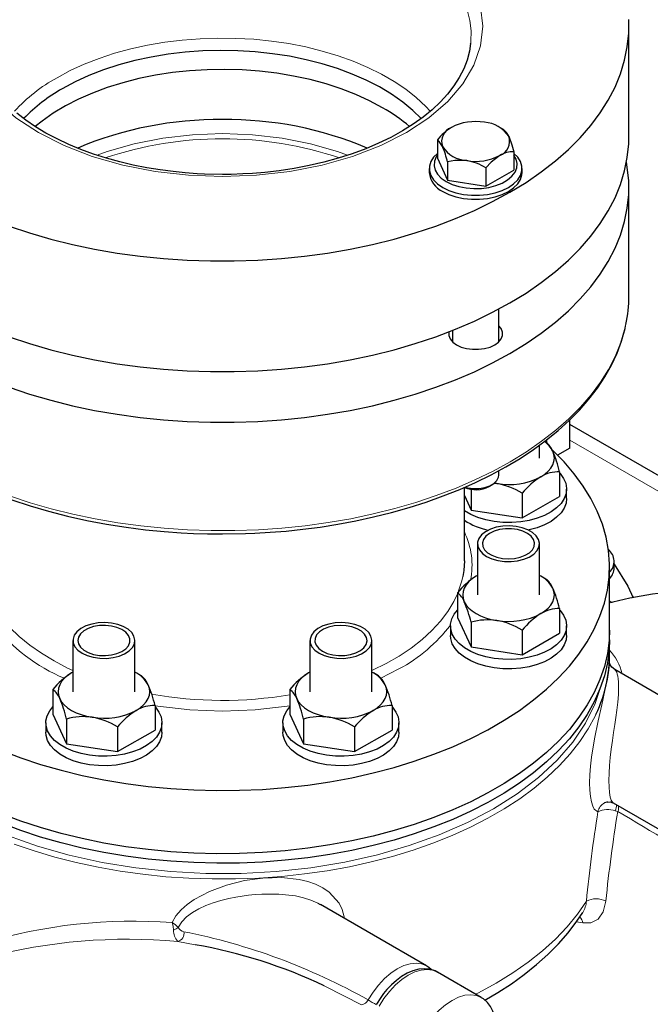
# Model space of a CAD drawing. Units: millimetres. Extents: x 0 to 420, y 0 to 297.
# Drawn here: x 378 to 389, y 111 to 128 of the extents above; entities that cross this region are included whole.
import ezdxf

# ---------------------------------------------------------------- set-up
doc = ezdxf.new("R2010")
doc.units = ezdxf.units.MM

msp = doc.modelspace()

# ---------------------------------------------------------------- linework, layer by layer
at = {"color": 7, "linetype": 'Continuous', "lineweight": 25}
for p, q in [((388.2432, 126.1331), (388.2432, 128.0383)), ((385.5181, 127.7363), (385.519, 127.7451)), ((386.0862, 126.2595), (386.0216, 126.2968)), ((384.9445, 126.0829), (384.9445, 125.7673)), ((386.2628, 125.879), (386.2628, 125.5634)), ((384.9445, 125.7673), (385.1211, 125.3867)), ((385.1211, 125.7024), (385.1211, 125.3867)), ((384.8037, 125.5891), (384.8037, 125.5211)), ((385.7803, 125.6004), (385.7803, 125.2848)), ((385.7803, 125.2848), (386.2628, 125.5634)), ((386.4037, 125.5211), (386.4037, 125.5891)), ((385.1211, 125.3867), (385.7803, 125.2848)), ((388.2432, 123.3956), (388.2432, 125.2621)), ((386.0037, 122.6061), (386.0037, 123.1704)), ((385.2037, 122.801), (385.2037, 122.6061)), ((387.2243, 120.7763), (387.2243, 121.261)), ((393.0053, 117.8482), (387.2243, 121.1855)), ((386.8148, 120.8781), (386.7909, 120.8918)), ((386.8286, 120.8663), (386.8286, 120.9202)), ((386.7038, 120.6059), (386.7038, 120.8282)), ((387.2243, 120.7763), (387.0152, 120.6555)), ((386.0037, 120.3101), (386.0037, 120.3884)), ((387.0505, 120.3701), (387.0505, 119.9461)), ((385.4098, 118.8386), (385.4098, 120.0986)), ((385.5263, 120.0674), (385.5263, 119.7103)), ((385.8359, 120.1176), (385.8865, 120.1468)), ((385.9663, 120.1659), (385.9162, 120.1699)), ((385.9254, 120.1729), (385.9663, 120.1659)), ((387.1705, 119.908), (387.1705, 120.0713)), ((385.4098, 119.9612), (385.5263, 119.7103)), ((386.4063, 119.9982), (386.4063, 119.5742)), ((386.4063, 119.5742), (387.0505, 119.9461)), ((385.5263, 119.7103), (386.4063, 119.5742)), ((385.6372, 119.1302), (385.6372, 118.2494)), ((386.7038, 118.2494), (386.7038, 119.1302)), ((387.9098, 117.641), (387.9098, 118.7298)), ((387.9918, 118.7156), (387.9918, 118.8245)), ((385.6372, 118.5851), (385.6126, 118.5715)), ((386.8148, 118.5216), (386.7285, 118.5714)), ((385.2905, 118.2859), (385.2905, 117.8618)), ((387.0505, 118.0136), (387.0505, 117.5896)), ((387.9203, 118.1344), (387.9098, 118.1405)), ((385.2905, 117.8618), (385.5263, 117.3538)), ((385.1705, 117.7148), (385.1705, 117.5515)), ((385.5263, 117.7778), (385.5263, 117.3538)), ((386.4063, 117.6417), (386.4063, 117.2177)), ((387.1705, 117.5515), (387.1705, 117.7148)), ((387.9098, 117.4777), (387.9098, 117.641)), ((386.4063, 117.2177), (387.0505, 117.5896)), ((378.6688, 117.4639), (378.6688, 116.5831)), ((379.7355, 116.5831), (379.7355, 117.4639)), ((382.7508, 117.4639), (382.7508, 116.5831)), ((383.8175, 116.5831), (383.8175, 117.4639)), ((385.5263, 117.3538), (386.4063, 117.2177)), ((387.9098, 117.0746), (387.9098, 117.2055)), ((390.7959, 115.349), (387.9995, 116.9633)), ((378.6688, 116.9188), (378.6443, 116.9052)), ((379.8464, 116.8553), (379.7602, 116.9051)), ((382.7508, 116.9188), (382.7262, 116.9052)), ((383.9284, 116.8553), (383.8421, 116.9051)), ((378.3222, 116.6196), (378.3222, 116.1956)), ((382.4041, 116.6196), (382.4041, 116.1956)), ((380.0822, 116.3473), (380.0822, 115.9233)), ((384.1642, 116.3473), (384.1642, 115.9233)), ((378.3222, 116.1956), (378.558, 115.6875)), ((382.4041, 116.1956), (382.6399, 115.6875)), ((378.2022, 116.0486), (378.2022, 115.8853)), ((378.558, 116.1116), (378.558, 115.6875)), ((379.438, 115.9754), (379.438, 115.5514)), ((380.2022, 115.8853), (380.2022, 116.0486)), ((382.2841, 116.0486), (382.2841, 115.8853)), ((382.6399, 116.1116), (382.6399, 115.6875)), ((383.5199, 115.9754), (383.5199, 115.5514)), ((384.2841, 115.8853), (384.2841, 116.0486)), ((379.438, 115.5514), (380.0822, 115.9233)), ((383.5199, 115.5514), (384.1642, 115.9233)), ((378.558, 115.6875), (379.438, 115.5514)), ((382.6399, 115.6875), (383.5199, 115.5514)), ((387.9698, 114.6737), (387.9722, 114.6721)), ((387.9712, 114.6704), (389.796, 113.6169)), ((384.7583, 111.8636), (382.9335, 112.9171)), ((385.7011, 111.3194), (384.9469, 111.7548))]:
    msp.add_line(p, q, dxfattribs=at)
at = {"color": 8, "linetype": 'Continuous', "lineweight": 18}
for p, q in [((392.3209, 117.9728), (387.2243, 120.915)), ((388.2955, 118.244), (388.3263, 118.2027)), ((383.9732, 116.8173), (384.2837, 116.9745)), ((388.0518, 114.5225), (388.0076, 114.5334)), ((387.3434, 112.6227), (387.4483, 112.601)), ((380.4732, 112.283), (380.7735, 112.227))]:
    msp.add_line(p, q, dxfattribs=at)
at = {"color": 8, "linetype": 'Continuous', "lineweight": 18, "flags": 128}
for points in [[(376.7991, 128.3761), (376.7608, 128.0383), (376.7991, 127.7005), (376.9135, 127.3686), (377.102, 127.0481), (377.3613, 126.7445), (377.687, 126.4631), (378.0736, 126.2086), (378.5145, 125.9854), (379.002, 125.7974), (379.5278, 125.6477), (380.0831, 125.5389), (380.6581, 125.4728), (381.2432, 125.4507), (381.8283, 125.4728), (382.4033, 125.5389), (382.9585, 125.6477), (383.4844, 125.7974), (383.9719, 125.9854), (384.4127, 126.2086)], [(384.4127, 126.2086), (384.7993, 126.4631), (385.125, 126.7445), (385.3843, 127.0481), (385.5728, 127.3686), (385.6872, 127.7006), (385.7255, 128.0383), (385.6872, 128.3761)], [(385.519, 127.7451), (385.5217, 127.7751), (385.5247, 127.9578), (385.5042, 128.1401), (385.4605, 128.3211)], [(384.8236, 126.5749), (384.7444, 126.6592), (384.5817, 126.8105), (384.3994, 126.9543), (384.1985, 127.0895), (383.9803, 127.2155), (383.746, 127.3314), (383.4971, 127.4367), (383.2349, 127.5306), (382.9611, 127.6127), (382.6771, 127.6824), (382.3848, 127.7394), (382.0857, 127.7833), (381.7817, 127.8139), (381.4745, 127.8309), (381.166, 127.8343), (380.8579, 127.8241), (380.5521, 127.8003), (380.2504, 127.763), (379.9544, 127.7126), (379.6661, 127.6491), (379.387, 127.5732), (379.1187, 127.4851), (378.863, 127.3854), (378.6212, 127.2747), (378.3948, 127.1537)], [(379.087, 125.8176), (379.2598, 125.8843), (379.7252, 126.0168), (380.2165, 126.1131), (380.7254, 126.1715), (381.2432, 126.1911), (381.7609, 126.1715), (382.2698, 126.1131), (382.7611, 126.0168), (383.2265, 125.8843), (383.399, 125.8178)], [(386.2001, 120.5423), (386.4791, 120.7135), (386.7404, 120.8938), (386.9831, 121.0826), (387.2064, 121.2792), (387.4094, 121.4829), (387.5916, 121.6931), (387.7524, 121.9091), (387.8911, 122.1301), (388.0073, 122.3554), (388.1006, 122.5842), (388.1707, 122.8157), (388.1908, 122.902)], [(377.5771, 119.9531), (377.93, 119.8358), (378.2941, 119.7307), (378.6682, 119.6379), (379.0511, 119.5578), (379.4413, 119.4907), (379.8377, 119.4368), (380.2388, 119.3964), (380.6433, 119.3694), (381.0498, 119.3561), (381.457, 119.3564), (381.8635, 119.3704), (382.2678, 119.3981), (382.6687, 119.4392), (383.0648, 119.4938), (383.4547, 119.5615), (383.8371, 119.6422), (384.2108, 119.7357), (384.5744, 119.8415), (384.9267, 119.9593), (385.2666, 120.0887), (385.5928, 120.2294), (385.9044, 120.3808), (386.2001, 120.5423)], [(378.6688, 116.9473), (378.5772, 116.99), (378.3427, 117.1117), (378.1248, 117.2433), (377.9247, 117.384), (377.7436, 117.5331), (377.5826, 117.6896), (377.4426, 117.8527), (377.3243, 118.0215), (377.2285, 118.1949), (377.1556, 118.372), (377.108, 118.5432)], [(385.3834, 118.5681), (385.3658, 118.49), (385.3109, 118.3175)], [(385.2905, 118.2671), (385.2276, 118.1351), (385.124, 117.9631), (384.9982, 117.7962), (384.8509, 117.6352), (384.6829, 117.4812), (384.4952, 117.3349), (384.2889, 117.1972), (384.0651, 117.0689), (383.8252, 116.9508), (383.8175, 116.9473)], [(387.9015, 118.1227), (387.9129, 118.124), (387.9173, 118.1249), (387.9208, 118.1258), (387.9234, 118.1268), (387.9251, 118.128), (387.9256, 118.1305), (387.9217, 118.1324)], [(387.952, 118.1214), (387.9558, 118.1224), (387.9636, 118.1243), (387.971, 118.1261), (387.9698, 118.1256), (387.9604, 118.123)], [(387.9087, 117.0745), (387.9095, 117.0604), (387.899, 116.9529), (387.8732, 116.7995), (387.8318, 116.601), (387.777, 116.359), (387.7139, 116.0785), (387.6514, 115.7707), (387.6003, 115.4537), (387.5825, 115.299), (387.5713, 115.151), (387.5672, 115.0128), (387.5705, 114.8872), (387.581, 114.777), (387.5981, 114.6844), (387.621, 114.6112), (387.6482, 114.5586), (387.7105, 114.5165)], [(387.9992, 116.9628), (388.0086, 116.9563), (388.0223, 116.9385), (388.0331, 116.9171), (388.044, 116.8852), (388.0529, 116.8474), (388.0593, 116.8055), (388.064, 116.7544), (388.0663, 116.7042), (388.0665, 116.6429), (388.0619, 116.5317), (388.0512, 116.4048), (388.0347, 116.262), (388.0183, 116.141), (388.0005, 116.0171), (387.9803, 115.8807), (387.9603, 115.7432), (387.9404, 115.5958), (387.9232, 115.4508), (387.9098, 115.3105), (387.9013, 115.1775), (387.8983, 115.052), (387.9012, 114.9402), (387.9098, 114.8458), (387.9233, 114.7698), (387.9403, 114.7152), (387.9599, 114.6805), (387.9698, 114.6737)], [(387.7828, 116.7553), (387.7779, 116.7254), (387.665, 116.3807), (387.4978, 116.0436), (387.2775, 115.7167), (387.0061, 115.4029), (386.6858, 115.1048), (386.3195, 114.825), (385.9101, 114.5658), (385.4611, 114.3295), (384.9764, 114.118), (384.4601, 113.9331), (383.9165, 113.7764), (383.3503, 113.6493), (382.7662, 113.5527), (382.1692, 113.4876), (381.5644, 113.4544), (380.9568, 113.4535), (380.3516, 113.4848), (379.7541, 113.5481), (379.1691, 113.6429), (378.6017, 113.7683), (378.0567, 113.9234), (377.5387, 114.1067)], [(380.0822, 116.3414), (380.1303, 116.332), (380.6819, 116.2687), (381.2432, 116.2474), (381.8045, 116.2687), (382.3561, 116.332), (382.4041, 116.3414)], [(387.675, 116.193), (387.6608, 116.1634), (387.5407, 115.9426), (387.3978, 115.7264), (387.2327, 115.5155), (387.0459, 115.3108), (386.8381, 115.1128), (386.6101, 114.9225), (386.3627, 114.7404), (386.0968, 114.5672), (385.8133, 114.4036), (385.5134, 114.2501), (385.1979, 114.1073), (384.8682, 113.9757), (384.5254, 113.8557), (384.1707, 113.7479), (383.8054, 113.6526), (383.4309, 113.5701), (383.0484, 113.5007), (382.6594, 113.4448), (382.2653, 113.4025), (381.8675, 113.3739), (381.4675, 113.3591), (381.0666, 113.3583), (380.6664, 113.3714), (380.2682, 113.3983), (379.8736, 113.439), (379.4839, 113.4934), (379.1006, 113.5611), (378.7251, 113.6421), (378.3586, 113.7359), (378.0026, 113.8422), (377.6583, 113.9607)], [(383.3434, 112.6804), (383.3407, 112.7087), (383.3064, 112.8304), (383.2508, 112.9428), (383.0814, 113.1325), (382.9713, 113.2077), (382.8473, 113.2691), (382.7133, 113.3165), (382.5674, 113.3516), (382.2603, 113.3846), (381.9414, 113.3752), (381.6226, 113.3296), (381.3127, 113.2522), (381.0199, 113.1446), (380.7538, 113.0051), (380.6354, 112.9219), (380.5305, 112.8284), (380.4433, 112.7239), (380.3792, 112.6081)], [(382.9325, 112.9153), (382.8886, 112.9414), (382.7655, 112.995), (382.6385, 113.0352), (382.499, 113.0664), (382.2165, 113.0985), (381.9231, 113.0988), (381.8082, 113.0913), (381.6944, 113.0798), (381.5834, 113.0649), (381.476, 113.0468), (381.3531, 113.0215), (381.2172, 112.9873), (381.0854, 112.9468), (380.9588, 112.8996), (380.8386, 112.8448), (380.727, 112.7813), (380.6269, 112.7072), (380.5431, 112.6209), (380.4828, 112.5208)], [(387.512, 112.9778), (387.3578, 112.754), (387.1796, 112.5362), (386.9783, 112.3252), (386.7544, 112.122), (386.5089, 111.9272), (386.2429, 111.7417), (385.9572, 111.5661), (385.6531, 111.4012), (385.6031, 111.376)], [(387.8459, 112.9784), (387.802, 112.7944), (387.7128, 112.6664), (387.5904, 112.6035), (387.4483, 112.601)], [(380.4828, 112.5208), (380.4351, 112.5682), (380.3792, 112.6081)], [(380.3792, 112.6081), (380.3929, 112.5462), (380.4022, 112.4781)], [(380.4022, 112.4781), (380.4467, 112.5005), (380.4828, 112.5208)], [(384.7583, 111.8636), (384.7583, 111.8636), (384.6733, 111.8983), (384.5778, 111.9105), (384.4744, 111.8998), (384.3656, 111.8666), (384.2541, 111.8117), (384.1427, 111.7364), (384.0342, 111.6426), (383.9314, 111.5328), (383.8366, 111.4095), (383.7525, 111.276)], [(384.9469, 111.7548), (384.8619, 111.7894), (384.7665, 111.8016), (384.6631, 111.791), (384.5544, 111.7578), (384.4429, 111.7029), (384.3316, 111.6277), (384.2231, 111.5341), (384.1202, 111.4243), (384.0255, 111.3011), (383.9413, 111.1676)], [(382.9974, 111.5186), (383.0201, 111.5089), (383.6365, 111.1922)], [(385.7059, 111.3166), (385.7012, 111.3193), (385.6161, 111.354), (385.5208, 111.3662), (385.4174, 111.3556), (385.3086, 111.3224), (385.1972, 111.2675), (385.0858, 111.1923), (384.9773, 111.0986), (384.8745, 110.9889), (384.7797, 110.8657), (384.6955, 110.7322)]]:
    msp.add_lwpolyline(points, dxfattribs=at)
at = {"color": 7, "linetype": 'Continuous', "lineweight": 25, "flags": 128}
for points in [[(377.5683, 124.5989), (377.921, 124.4814), (378.2848, 124.3759), (378.6587, 124.2828), (379.0413, 124.2024), (379.4314, 124.135), (379.8276, 124.0808), (380.2286, 124.04), (380.6331, 124.0127), (381.0396, 123.999), (381.4468, 123.999), (381.8532, 124.0127), (382.2577, 124.04), (382.6587, 124.0808), (383.0549, 124.135), (383.445, 124.2024), (383.8276, 124.2828), (384.2015, 124.3759), (384.5654, 124.4814), (384.918, 124.5989), (385.2582, 124.7281), (385.5848, 124.8685), (385.8967, 125.0196), (386.1929, 125.1809), (386.4723, 125.3519), (386.7341, 125.5319), (386.9772, 125.7205), (387.201, 125.9169), (387.4046, 126.1205), (387.5873, 126.3305), (387.7486, 126.5464), (387.8879, 126.7672), (388.0046, 126.9924), (388.0985, 127.2212), (388.1693, 127.4526), (388.2165, 127.6861), (388.2402, 127.9208), (388.2402, 128.1559)], [(385.5172, 127.7443), (385.4983, 127.6098), (385.4575, 127.4566), (385.399, 127.306), (385.3232, 127.1583), (385.2306, 127.0137), (385.1215, 126.8726), (384.9962, 126.7353), (384.8552, 126.6025), (384.6989, 126.4746), (384.5279, 126.3523), (384.3428, 126.2361), (384.1445, 126.1265), (383.9339, 126.0243), (383.7119, 125.9298), (383.4796, 125.8436), (383.2383, 125.7662), (382.9894, 125.6979), (382.7348, 125.6391), (382.477, 125.5901), (382.2201, 125.5513), (381.974, 125.5229), (381.7622, 125.5053), (381.593, 125.4955), (381.3946, 125.4889), (381.2432, 125.4874)], [(384.6677, 126.4483), (384.5222, 126.5898), (384.3487, 126.7329), (384.1566, 126.8677), (383.9469, 126.9935), (383.7209, 127.1096), (383.4801, 127.2152), (383.2258, 127.3097), (382.9596, 127.3926), (382.6831, 127.4633), (382.3979, 127.5214), (382.1057, 127.5666), (381.8084, 127.5986), (381.5077, 127.6172), (381.2053, 127.6223), (380.9033, 127.6138), (380.6032, 127.5919), (380.307, 127.5565), (380.0164, 127.5081), (379.7332, 127.4468), (379.4591, 127.373), (379.1958, 127.2872), (378.9447, 127.1898), (378.7074, 127.0815), (378.4854, 126.9629)], [(384.0009, 126.6363), (383.7789, 126.7549), (383.5416, 126.8632), (383.2906, 126.9606), (383.0272, 127.0464), (382.7531, 127.1202), (382.4699, 127.1815), (382.1793, 127.2299), (381.8831, 127.2652), (381.5831, 127.2872), (381.281, 127.2957), (380.9787, 127.2906), (380.6779, 127.272), (380.3806, 127.24), (380.0885, 127.1948), (379.8033, 127.1367), (379.5267, 127.066), (379.2605, 126.9831), (379.0062, 126.8886), (378.7654, 126.783), (378.5394, 126.6669), (378.3298, 126.5411), (378.1376, 126.4062), (378.0185, 126.3107)], [(381.2432, 125.4874), (380.9336, 125.4937), (380.8092, 125.4999), (380.6039, 125.5145), (380.3927, 125.5357), (380.1692, 125.5648), (379.9398, 125.6023), (379.7079, 125.6484), (379.4764, 125.7031), (379.2476, 125.7663), (379.0235, 125.8379), (378.8056, 125.9175), (378.5956, 126.0049), (378.3946, 126.0996), (378.2038, 126.2012), (378.0242, 126.3093), (377.8565, 126.4233), (377.7016, 126.5427)], [(377.5683, 122.6937), (377.921, 122.5762), (378.2848, 122.4707), (378.6587, 122.3776), (379.0413, 122.2972), (379.4314, 122.2297), (379.8276, 122.1755), (380.2286, 122.1347), (380.6331, 122.1074), (381.0396, 122.0938), (381.4468, 122.0938), (381.8532, 122.1074), (382.2577, 122.1347), (382.6587, 122.1755), (383.0549, 122.2297), (383.445, 122.2972), (383.8276, 122.3776), (384.2015, 122.4707), (384.5654, 122.5762), (384.918, 122.6937), (385.2582, 122.8229), (385.5848, 122.9632), (385.8967, 123.1143), (386.1929, 123.2756), (386.4723, 123.4466), (386.7341, 123.6267), (386.9772, 123.8152), (387.201, 124.0116), (387.4046, 124.2152), (387.5873, 124.4253), (387.7486, 124.6411), (387.8879, 124.862), (388.0046, 125.0872), (388.0985, 125.3159), (388.1693, 125.5474), (388.2165, 125.7809), (388.2402, 126.0155), (388.2432, 126.1331)], [(386.1745, 126.1439), (386.2293, 125.9958), (386.2628, 125.879)], [(385.0328, 125.9673), (384.978, 126.0554), (384.9445, 126.0829)], [(384.9445, 125.8508), (384.8786, 125.7843), (384.8309, 125.7086), (384.8067, 125.6294), (384.8067, 125.5489), (384.8309, 125.4696), (384.8786, 125.3939), (384.9483, 125.3242), (385.038, 125.2625), (385.1448, 125.2108), (385.2656, 125.1705), (385.3966, 125.143), (385.5339, 125.129), (385.6734, 125.129), (385.8107, 125.143), (385.9417, 125.1705), (386.0625, 125.2108), (386.1693, 125.2625)], [(384.9445, 125.8195), (384.9241, 125.7886), (384.8939, 125.7143), (384.8877, 125.638), (384.906, 125.5624), (384.948, 125.49), (385.0124, 125.4233), (385.0969, 125.3646)], [(385.0969, 125.3646), (385.1986, 125.3158), (385.3142, 125.2787), (385.4396, 125.2544), (385.5706, 125.2439), (385.7027, 125.2474), (385.8314, 125.2649), (385.9524, 125.2957), (386.0615, 125.3389), (386.155, 125.3928), (386.2297, 125.4558), (386.2832, 125.5257), (386.3134, 125.6), (386.3196, 125.6763), (386.3013, 125.7519), (386.2628, 125.8195)], [(386.0216, 125.8144), (385.8718, 125.6979), (385.7803, 125.6004)], [(386.1693, 125.2625), (386.259, 125.3242), (386.3287, 125.3939), (386.3764, 125.4696), (386.4006, 125.5489), (386.4006, 125.6294), (386.3764, 125.7086), (386.3287, 125.7843), (386.2628, 125.8508)], [(377.5683, 121.8227), (377.921, 121.7052), (378.2848, 121.5997), (378.6587, 121.5066), (379.0413, 121.4262), (379.4314, 121.3588), (379.8276, 121.3046), (380.2286, 121.2637), (380.6331, 121.2364), (381.0396, 121.2228), (381.4468, 121.2228), (381.8532, 121.2364), (382.2577, 121.2637), (382.6587, 121.3046), (383.0549, 121.3588), (383.445, 121.4262), (383.8276, 121.5066), (384.2015, 121.5997), (384.5654, 121.7052), (384.918, 121.8227), (385.2582, 121.9519), (385.5848, 122.0922), (385.8967, 122.2433), (386.1929, 122.4047), (386.4723, 122.5756), (386.7341, 122.7557), (386.9772, 122.9443), (387.201, 123.1406), (387.4046, 123.3442), (387.5873, 123.5543), (387.7486, 123.7701), (387.8879, 123.991), (388.0046, 124.2162), (388.0985, 124.4449), (388.1693, 124.6764), (388.2165, 124.9099), (388.2402, 125.1445), (388.2402, 125.3796), (388.2165, 125.6143), (388.2024, 125.6976)], [(385.4507, 125.7261), (385.2462, 125.7277), (385.1211, 125.7024)], [(385.038, 125.1945), (385.1448, 125.1428), (385.2656, 125.1025), (385.3966, 125.075), (385.5339, 125.061), (385.6734, 125.061), (385.8107, 125.075), (385.9417, 125.1025), (386.0625, 125.1428), (386.1693, 125.1945), (386.259, 125.2562), (386.3287, 125.3259), (386.3764, 125.4015), (386.4006, 125.4808), (386.4037, 125.5211)], [(381.2432, 119.2982), (381.6427, 119.3048), (381.802, 119.3112), (382.066, 119.3264), (382.3382, 119.3483), (382.6278, 119.3787), (382.927, 119.4178), (383.2321, 119.4661), (383.5398, 119.5237), (383.8478, 119.5908), (384.154, 119.6673), (384.4567, 119.7531), (384.7543, 119.8481), (385.0456, 119.9521), (385.3293, 120.065), (385.6044, 120.1864), (385.8699, 120.3162), (386.125, 120.454), (386.3687, 120.5995), (386.6003, 120.7525), (386.8192, 120.9125), (387.0246, 121.0794), (387.2161, 121.2526), (387.3929, 121.4321), (387.5546, 121.6173), (387.7006, 121.8081), (387.8305, 122.004), (387.9436, 122.2048), (388.0396, 122.4103), (388.1178, 122.6201), (388.1777, 122.8339), (388.1871, 122.8838)], [(385.1402, 122.7762), (385.1399, 122.775), (385.1399, 122.7147), (385.1632, 122.6558), (385.2085, 122.6015), (385.2737, 122.5543), (385.3554, 122.5167), (385.4495, 122.4905), (385.5514, 122.4771), (385.6559, 122.4771), (385.7578, 122.4905), (385.8519, 122.5167), (385.9336, 122.5543), (385.9988, 122.6015), (386.0441, 122.6558), (386.0674, 122.7147), (386.0674, 122.775), (386.0441, 122.8338), (386.0037, 122.8836)], [(377.4373, 115.5699), (377.7683, 115.4453), (378.1114, 115.3323), (378.4656, 115.2311), (378.8295, 115.1423), (379.2018, 115.066), (379.5814, 115.0026), (379.9668, 114.9524), (380.3567, 114.9153), (380.7496, 114.8917), (381.1444, 114.8816), (381.5394, 114.885), (381.9335, 114.9019), (382.3251, 114.9322), (382.7129, 114.9759), (383.0955, 115.0327), (383.4716, 115.1026), (383.8399, 115.1851), (384.1991, 115.2802), (384.5479, 115.3873), (384.8851, 115.5062), (385.2095, 115.6364), (385.52, 115.7775), (385.8154, 115.9289), (386.0948, 116.0902), (386.3572, 116.2608), (386.6016, 116.44), (386.8271, 116.6273), (387.0331, 116.8219), (387.2187, 117.0233), (387.3833, 117.2307), (387.5263, 117.4433), (387.6473, 117.6604), (387.7458, 117.8813), (387.8215, 118.1052), (387.874, 118.3312), (387.9032, 118.5587), (387.9091, 118.7868), (387.8915, 119.0147), (387.8506, 119.2415), (387.7865, 119.4666), (387.6994, 119.6891), (387.5896, 119.9082), (387.4575, 120.1232), (387.3036, 120.3332), (387.1284, 120.5377), (386.9326, 120.7358), (386.9294, 120.7388)], [(386.7284, 120.2838), (386.7965, 120.3286), (386.8538, 120.3781), (386.8995, 120.4316), (386.9326, 120.488), (386.9528, 120.5464), (386.9595, 120.6059), (386.9528, 120.6653), (386.9326, 120.7237)], [(387.0505, 120.3455), (387.058, 120.3373), (387.118, 120.256), (387.1557, 120.1703), (387.1703, 120.0824), (387.1615, 119.9941), (387.1295, 119.9077), (387.075, 119.8251), (386.9993, 119.7483), (386.9042, 119.679), (386.7919, 119.619), (386.665, 119.5695), (386.5265, 119.5318), (386.3797, 119.5068), (386.228, 119.495), (386.0749, 119.4967), (385.9241, 119.5118), (385.779, 119.5401), (385.6431, 119.5808), (385.5196, 119.633), (385.4114, 119.6955), (385.4098, 119.6966)], [(385.4224, 120.1042), (385.4682, 120.0928), (385.566, 120.0802), (385.6662, 120.082), (385.7625, 120.0982), (385.8488, 120.1276), (385.9197, 120.1686), (385.9708, 120.2184), (385.9987, 120.274), (386.0037, 120.3101)], [(377.6177, 119.8875), (377.9295, 119.7838), (378.2494, 119.6897), (378.5762, 119.6056), (378.9085, 119.5315), (379.2448, 119.4677), (379.5827, 119.4145), (379.918, 119.3718), (380.2415, 119.3401), (380.5327, 119.3192), (380.7457, 119.3085), (380.9846, 119.301), (381.2432, 119.2982)], [(387.1705, 119.908), (387.1615, 119.8308), (387.1295, 119.7444), (387.075, 119.6618), (386.9993, 119.585), (386.9042, 119.5157), (386.7919, 119.4557), (386.665, 119.4062), (386.5265, 119.3685), (386.5138, 119.3658)], [(385.7934, 118.9125), (385.8833, 118.8707), (385.9866, 118.8412), (386.0985, 118.8251), (386.2138, 118.8233), (386.3271, 118.8358), (386.433, 118.8622), (386.5267, 118.901), (386.6037, 118.9505), (386.6604, 119.0085), (386.6943, 119.0721), (386.7037, 119.1385), (386.6881, 119.2045), (386.6483, 119.267), (386.5862, 119.3231), (386.5047, 119.3701), (386.4075, 119.406), (386.2992, 119.429), (386.185, 119.4379), (386.07, 119.4325), (385.9598, 119.413), (385.8594, 119.3802), (385.7735, 119.3358), (385.7062, 119.2817), (385.6607, 119.2205), (385.6389, 119.1552), (385.6421, 119.0886), (385.6699, 119.024), (385.7211, 118.9643), (385.7934, 118.9125)], [(386.1705, 118.8704), (386.2743, 118.8774), (386.3725, 118.898), (386.4598, 118.9312), (386.5315, 118.975), (386.5837, 119.0273), (386.6137, 119.0851), (386.6198, 119.1453), (386.6016, 119.2047), (386.5602, 119.2601), (386.4978, 119.3084), (386.4178, 119.3472), (386.3244, 119.3743), (386.2228, 119.3882), (386.1183, 119.3882), (386.0166, 119.3743), (385.9232, 119.3472), (385.8432, 119.3084), (385.7808, 119.2601), (385.7394, 119.2047), (385.7213, 119.1453), (385.7274, 119.0851), (385.7573, 119.0273), (385.8096, 118.975), (385.8813, 118.9312), (385.9686, 118.898), (386.0667, 118.8774), (386.1705, 118.8704)], [(385.4098, 118.8386), (385.3997, 118.671), (385.3834, 118.5681)], [(387.9918, 118.781), (388.2276, 118.4006), (388.3144, 118.2006)], [(385.6126, 118.5715), (385.5446, 118.5267), (385.4872, 118.4771), (385.4416, 118.4237), (385.4084, 118.3673), (385.3883, 118.3088), (385.3815, 118.2494), (385.3883, 118.1899), (385.4084, 118.1315)], [(386.7284, 117.9273), (386.7965, 117.9721), (386.8538, 118.0217), (386.8995, 118.0751), (386.9326, 118.1315), (386.9528, 118.1899), (386.9595, 118.2494), (386.9528, 118.3088), (386.9326, 118.3673)], [(392.9508, 117.7628), (392.709, 117.8505), (392.2972, 117.9803), (391.8846, 118.0907), (391.4722, 118.1815), (391.0607, 118.2525), (390.6508, 118.3036), (390.2432, 118.3346), (389.8386, 118.3457), (389.4375, 118.3368), (389.0405, 118.3081), (388.6482, 118.2595), (388.2611, 118.1911), (387.9655, 118.123)], [(387.0505, 117.989), (387.058, 117.9808), (387.118, 117.8995), (387.1557, 117.8139), (387.1703, 117.7259), (387.1615, 117.6377), (387.1295, 117.5512), (387.075, 117.4686), (386.9993, 117.3918), (386.9042, 117.3226), (386.7919, 117.2625), (386.665, 117.2131), (386.5265, 117.1754), (386.3797, 117.1503), (386.228, 117.1385), (386.0749, 117.1402), (385.9241, 117.1554), (385.779, 117.1836), (385.6431, 117.2244), (385.5196, 117.2766), (385.4114, 117.3391), (385.3209, 117.4104), (385.2503, 117.4888), (385.2014, 117.5726), (385.1751, 117.6596), (385.1722, 117.748), (385.1926, 117.8356), (385.236, 117.9203), (385.2905, 117.989)], [(385.4084, 118.1315), (385.4416, 118.0751), (385.4872, 118.0217), (385.5446, 117.9721), (385.6126, 117.9273), (385.6902, 117.888), (385.776, 117.8549), (385.8686, 117.8286), (385.9663, 117.8094)], [(387.952, 118.1214), (387.954, 118.1219), (387.956, 118.1226), (387.9557, 118.1228)], [(387.9098, 117.641), (387.9032, 117.47), (387.874, 117.2425), (387.8215, 117.0165), (387.7458, 116.7926), (387.6473, 116.5717), (387.5263, 116.3546), (387.3833, 116.1419), (387.2187, 115.9346), (387.0331, 115.7332), (386.8271, 115.5386), (386.6016, 115.3513), (386.3572, 115.1721), (386.0948, 115.0015), (385.8154, 114.8402), (385.52, 114.6888), (385.2095, 114.5477), (384.8851, 114.4175), (384.5479, 114.2986), (384.1991, 114.1914), (383.8399, 114.0964), (383.4716, 114.0138), (383.0955, 113.944), (382.7129, 113.8871), (382.3251, 113.8435), (381.9335, 113.8131), (381.5394, 113.7963), (381.1444, 113.7929), (380.7496, 113.803), (380.3567, 113.8266), (379.9668, 113.8636), (379.5814, 113.9139), (379.2018, 113.9773), (378.8295, 114.0535), (378.4656, 114.1424), (378.1114, 114.2435), (377.7683, 114.3566), (377.4373, 114.4812)], [(387.9098, 117.641), (387.9032, 117.47), (387.874, 117.2425), (387.8215, 117.0165), (387.7458, 116.7926), (387.6473, 116.5717), (387.5263, 116.3546), (387.3833, 116.1419), (387.2187, 115.9346), (387.0331, 115.7332), (386.8271, 115.5386), (386.6016, 115.3513), (386.3572, 115.1721), (386.0948, 115.0015), (385.8154, 114.8402), (385.52, 114.6888), (385.2095, 114.5477), (384.8851, 114.4175), (384.5479, 114.2986), (384.1991, 114.1914), (383.8399, 114.0964), (383.4716, 114.0138), (383.0955, 113.944), (382.7129, 113.8871), (382.3251, 113.8435), (381.9335, 113.8131), (381.5394, 113.7963), (381.1444, 113.7929), (380.7496, 113.803), (380.3567, 113.8266), (379.9668, 113.8636), (379.5814, 113.9139), (379.2018, 113.9773), (378.8295, 114.0535), (378.4656, 114.1424), (378.1114, 114.2435), (377.7683, 114.3566), (377.4373, 114.4812)], [(378.8251, 117.2462), (378.9149, 117.2045), (379.0183, 117.1749), (379.1302, 117.1588), (379.2455, 117.157), (379.3587, 117.1696), (379.4647, 117.1959), (379.5583, 117.2347), (379.6353, 117.2843), (379.6921, 117.3422), (379.726, 117.4059), (379.7353, 117.4722), (379.7197, 117.5382), (379.68, 117.6007), (379.6179, 117.6568), (379.5363, 117.7039), (379.4391, 117.7397), (379.3309, 117.7627), (379.2166, 117.7717), (379.1017, 117.7663), (378.9914, 117.7467), (378.891, 117.714), (378.8052, 117.6695), (378.7379, 117.6154), (378.6923, 117.5543), (378.6706, 117.4889), (378.6737, 117.4223), (378.7016, 117.3577), (378.7528, 117.2981), (378.8251, 117.2462)], [(378.7522, 117.4639), (378.7643, 117.404), (378.8, 117.3473), (378.8575, 117.2969), (378.9335, 117.2555), (379.0239, 117.2254), (379.124, 117.2081), (379.2283, 117.2046), (379.3312, 117.215), (379.4272, 117.2389), (379.511, 117.2749), (379.5782, 117.3211), (379.625, 117.375), (379.6491, 117.4337), (379.6491, 117.4941), (379.625, 117.5527), (379.5782, 117.6066), (379.511, 117.6529), (379.4272, 117.6889), (379.3312, 117.7128), (379.2283, 117.7232), (379.124, 117.7197), (379.0239, 117.7024), (378.9335, 117.6723), (378.8575, 117.6309), (378.8, 117.5805), (378.7643, 117.5238), (378.7522, 117.4639)], [(382.907, 117.2462), (382.9969, 117.2045), (383.1002, 117.1749), (383.2121, 117.1588), (383.3274, 117.157), (383.4407, 117.1696), (383.5466, 117.1959), (383.6403, 117.2347), (383.7173, 117.2843), (383.7741, 117.3422), (383.8079, 117.4059), (383.8173, 117.4722), (383.8017, 117.5382), (383.7619, 117.6007), (383.6998, 117.6568), (383.6183, 117.7039), (383.5211, 117.7397), (383.4129, 117.7627), (383.2986, 117.7717), (383.1836, 117.7663), (383.0734, 117.7467), (382.973, 117.714), (382.8871, 117.6695), (382.8199, 117.6154), (382.7743, 117.5543), (382.7526, 117.4889), (382.7557, 117.4223), (382.7835, 117.3577), (382.8348, 117.2981), (382.907, 117.2462)], [(382.9659, 117.2802), (383.0479, 117.2428), (383.1426, 117.2173), (383.2449, 117.2051), (383.3494, 117.2069), (383.4503, 117.2225), (383.5422, 117.2511), (383.6203, 117.2912), (383.6802, 117.3406), (383.7188, 117.3967), (383.7339, 117.4563), (383.7248, 117.5164), (383.692, 117.5737), (383.6371, 117.625), (383.5632, 117.6677), (383.4743, 117.6993), (383.3751, 117.7183), (383.271, 117.7236), (383.1677, 117.7148), (383.0706, 117.6926), (382.985, 117.658), (382.9155, 117.6129), (382.8659, 117.5598), (382.8389, 117.5015), (382.8358, 117.4413), (382.857, 117.3822), (382.9011, 117.3275), (382.9659, 117.2802)], [(387.9098, 117.4777), (387.9032, 117.3067), (387.874, 117.0792), (387.8215, 116.8532), (387.7458, 116.6293), (387.6473, 116.4084), (387.5263, 116.1912), (387.3833, 115.9786), (387.2187, 115.7713), (387.0331, 115.5699), (386.8271, 115.3753), (386.6016, 115.188), (386.3572, 115.0088), (386.0948, 114.8382), (385.8154, 114.6769), (385.52, 114.5255), (385.2095, 114.3844), (384.8851, 114.2542), (384.5479, 114.1353), (384.1991, 114.0281), (383.8399, 113.9331), (383.4716, 113.8505), (383.0955, 113.7807), (382.7129, 113.7238), (382.3251, 113.6802), (381.9335, 113.6498), (381.5394, 113.6329), (381.1444, 113.6296), (380.7496, 113.6397), (380.3567, 113.6633), (379.9668, 113.7003), (379.5814, 113.7506), (379.2018, 113.814), (378.8295, 113.8902), (378.4656, 113.9791), (378.1114, 114.0802), (377.7683, 114.1933), (377.4373, 114.3179)], [(387.1705, 117.5515), (387.1615, 117.4743), (387.1295, 117.3879), (387.075, 117.3053), (386.9993, 117.2285), (386.9042, 117.1593), (386.7919, 117.0992), (386.665, 117.0497), (386.5265, 117.0121), (386.3797, 116.987), (386.228, 116.9752), (386.0749, 116.9769), (385.9241, 116.992), (385.779, 117.0203), (385.6431, 117.061), (385.5196, 117.1133), (385.4114, 117.1758), (385.3209, 117.2471), (385.2503, 117.3255), (385.2014, 117.4092), (385.1751, 117.4963), (385.1705, 117.5515)], [(387.9995, 116.9634), (387.9494, 117.0047), (387.9216, 117.0478), (387.9115, 117.0769), (387.9097, 117.0864), (387.9097, 117.0838)], [(378.6443, 116.9052), (378.5762, 116.8604), (378.5189, 116.8109), (378.4732, 116.7574), (378.4401, 116.701), (378.4199, 116.6426), (378.4132, 116.5831), (378.4199, 116.5237), (378.4401, 116.4652)], [(382.7262, 116.9052), (382.6582, 116.8604), (382.6008, 116.8109), (382.5552, 116.7574), (382.522, 116.701), (382.5019, 116.6426), (382.4951, 116.5831), (382.5019, 116.5237), (382.522, 116.4652)], [(379.7601, 116.261), (379.8281, 116.3058), (379.8855, 116.3554), (379.9311, 116.4088), (379.9643, 116.4652), (379.9844, 116.5237), (379.9912, 116.5831), (379.9844, 116.6426), (379.9643, 116.701)], [(383.842, 116.261), (383.9101, 116.3058), (383.9674, 116.3554), (384.0131, 116.4088), (384.0463, 116.4652), (384.0664, 116.5237), (384.0731, 116.5831), (384.0664, 116.6426), (384.0463, 116.701)], [(378.4401, 116.4652), (378.4732, 116.4088), (378.5189, 116.3554), (378.5762, 116.3058), (378.6443, 116.261), (378.7219, 116.2218), (378.8077, 116.1887), (378.9002, 116.1623), (378.998, 116.1432)], [(382.522, 116.4652), (382.5552, 116.4088), (382.6008, 116.3554), (382.6582, 116.3058), (382.7262, 116.261), (382.8038, 116.2218), (382.8896, 116.1887), (382.9822, 116.1623), (383.0799, 116.1432)], [(380.0822, 116.3227), (380.0897, 116.3146), (380.1496, 116.2332), (380.1874, 116.1476), (380.202, 116.0596), (380.1932, 115.9714), (380.1612, 115.885), (380.1067, 115.8024), (380.031, 115.7255), (379.9359, 115.6563), (379.8235, 115.5962), (379.6966, 115.5468), (379.5582, 115.5091), (379.4113, 115.484), (379.2596, 115.4722), (379.1065, 115.4739), (378.9557, 115.4891), (378.8107, 115.5174), (378.6748, 115.5581), (378.5513, 115.6103), (378.443, 115.6728), (378.3526, 115.7441), (378.282, 115.8225), (378.233, 115.9063), (378.2068, 115.9934), (378.2038, 116.0817), (378.2243, 116.1693), (378.2677, 116.2541), (378.3222, 116.3227)], [(384.1642, 116.3227), (384.1716, 116.3146), (384.2316, 116.2332), (384.2693, 116.1476), (384.284, 116.0596), (384.2752, 115.9714), (384.2431, 115.885), (384.1886, 115.8024), (384.1129, 115.7255), (384.0178, 115.6563), (383.9055, 115.5962), (383.7786, 115.5468), (383.6401, 115.5091), (383.4933, 115.484), (383.3416, 115.4722), (383.1885, 115.4739), (383.0377, 115.4891), (382.8926, 115.5174), (382.7567, 115.5581), (382.6332, 115.6103), (382.525, 115.6728), (382.4345, 115.7441), (382.364, 115.8225), (382.315, 115.9063), (382.2887, 115.9934), (382.2858, 116.0817), (382.3063, 116.1693), (382.3496, 116.2541), (382.4041, 116.3227)], [(380.2022, 115.8853), (380.1932, 115.8081), (380.1612, 115.7216), (380.1067, 115.6391), (380.031, 115.5622), (379.9359, 115.493), (379.8235, 115.4329), (379.6966, 115.3835), (379.5582, 115.3458), (379.4113, 115.3207), (379.2596, 115.3089), (379.1065, 115.3106), (378.9557, 115.3258), (378.8107, 115.354), (378.6748, 115.3948), (378.5513, 115.447), (378.443, 115.5095), (378.3526, 115.5808), (378.282, 115.6592), (378.233, 115.743), (378.2068, 115.83), (378.2022, 115.8853)], [(384.2841, 115.8853), (384.2752, 115.8081), (384.2431, 115.7216), (384.1886, 115.6391), (384.1129, 115.5622), (384.0178, 115.493), (383.9055, 115.4329), (383.7786, 115.3835), (383.6401, 115.3458), (383.4933, 115.3207), (383.3416, 115.3089), (383.1885, 115.3106), (383.0377, 115.3258), (382.8926, 115.354), (382.7567, 115.3948), (382.6332, 115.447), (382.525, 115.5095), (382.4345, 115.5808), (382.364, 115.6592), (382.315, 115.743), (382.2887, 115.83), (382.2841, 115.8853)], [(387.875, 114.6852), (387.8623, 114.6831), (387.8237, 114.6667)], [(387.8752, 114.6835), (387.921, 114.6871), (387.9695, 114.6715)], [(385.7617, 111.2744), (385.9836, 111.4033), (386.2192, 111.5553), (386.4426, 111.7155), (386.6529, 111.8838), (386.8496, 112.0598), (387.0316, 112.2431), (387.1984, 112.4334), (387.3492, 112.6303), (387.4505, 112.7836)], [(384.9517, 111.7491), (384.9085, 111.7744), (384.8149, 111.8042), (384.722, 111.8132), (384.6245, 111.8045), (384.525, 111.7785), (384.4261, 111.7366), (384.33, 111.6808), (384.2388, 111.6136), (384.1545, 111.5383), (384.0741, 111.4531), (384.0191, 111.386), (383.9693, 111.3181), (383.8981, 111.2056)], [(384.8453, 111.7945), (384.799, 111.8369), (384.7631, 111.8579)], [(385.9336, 110.6463), (385.9418, 110.7018), (385.9473, 110.8016), (385.9426, 110.8991), (385.9269, 110.9927), (385.8995, 111.0807), (385.8598, 111.1613), (385.8073, 111.2326), (385.7418, 111.2926), (385.7059, 111.3137)]]:
    msp.add_lwpolyline(points, dxfattribs=at)
at = {"color": 8, "linetype": 'Continuous', "lineweight": 18}
for centre, radius, start, end in [((379.7925, 124.6335), 2.8818, 119.01195, 137.63102), ((381.2432, 119.7389), 6.363, 71.51616, 108.48005), ((384.2121, 118.7563), 1.3297, 348.98011, 25.74731), ((379.7184, 119.6471), 3.0764, 218.27995, 247.09439), ((382.9278, 119.4726), 2.8424, 298.49174, 322.20531), ((387.303, 116.7099), 0.8432, 12.32901, 44.72242), ((381.2435, 123.5315), 7.0985, 260.089, 279.41011), ((387.9155, 114.4797), 0.2083, 116.13212, 169.81808), ((387.8566, 114.6183), 0.1732, 330.66013, 6.22855), ((387.9566, 114.5771), 0.1098, 330.15202, 23.29364), ((411.6587, 110.6453), 24.2591, 170.81767, 174.48248), ((387.8803, 114.1506), 0.4035, 71.61329, 114.90393), ((415.318, 110.1008), 27.6225, 170.78864, 174.02022), ((434.5604, 192.0078), 90.3716, 239.026797, 240.323151), ((387.0617, 113.0109), 0.4515, 329.69082, 355.80264), ((387.6795, 112.6446), 0.373, 63.5101, 116.69114), ((379.7093, 103.6108), 9.0222, 85.74223, 106.72804), ((387.2854, 112.5855), 0.1637, 5.42359, 46.48591), ((380.667, 112.4639), 0.2652, 176.9281, 223.02246), ((380.4437, 112.4182), 0.1385, 282.30332, 13.80183), ((380.6122, 112.5982), 0.1508, 210.87682, 256.94005), ((378.4962, 101.9535), 10.7022, 60.5844, 78.78209), ((379.6144, 102.7143), 9.6071, 84.87139, 104.71564), ((383.622, 111.3344), 0.1429, 275.85074, 335.90812), ((389.0715, 120.4848), 10.6346, 239.9889, 240.88455)]:
    msp.add_arc(centre, radius, start, end, dxfattribs=at)
at = {"color": 7, "linetype": 'Continuous', "lineweight": 25}
for centre, radius, start, end in [((379.9078, 124.4308), 2.9043, 119.32317, 135.96883), ((382.4488, 123.9135), 3.1341, 49.92371, 60.31549), ((381.1676, 120.2315), 6.2, 89.30197, 112.95183), ((381.3309, 120.2982), 6.1335, 66.90828, 90.82), ((385.6753, 125.5017), 0.9338, 121.62048, 141.50668), ((385.2778, 126.0539), 0.2598, 110.74208, 199.461), ((385.6026, 125.4911), 0.9072, 80.2289, 117.35717), ((385.7243, 125.8466), 0.5395, 33.43888, 86.5665), ((385.9295, 126.0574), 0.2598, 290.74208, 19.461), ((385.9232, 126.0435), 0.2707, 21.78631, 52.964), ((385.483, 126.2646), 0.5395, 213.43888, 266.5665), ((383.5791, 125.3356), 1.585, 13.38221, 23.48984), ((385.6047, 126.6201), 0.9072, 260.2289, 297.35717), ((386.2597, 125.4082), 0.4708, 89.61368, 120.37784), ((385.2939, 124.8197), 0.9198, 58.07985, 80.18712), ((385.2035, 125.5606), 0.4018, 185.65338, 245.66676), ((385.8801, 123.3969), 2.3631, 347.91087, 359.96706), ((386.5287, 120.517), 0.4537, 27.10287, 55.07256), ((386.5971, 120.5896), 0.3614, 21.78631, 52.964), ((384.8522, 119.8337), 2.2628, 13.71069, 23.16136), ((387.0463, 119.7415), 0.6286, 89.61368, 120.37784), ((386.1719, 121.3595), 1.2112, 260.2289, 297.35717), ((387.4194, 119.1801), 1.3022, 122.04893, 141.07824), ((385.6027, 120.5608), 0.5008, 247.35189, 297.75902), ((385.757, 118.9558), 1.228, 58.07985, 80.18712), ((386.0426, 120.5065), 1.1609, 236.96795, 259.30536), ((387.7279, 118.8255), 0.2601, 314.3827, 51.55818), ((387.7217, 118.725), 0.2702, 314.98447, 358.01185), ((386.2662, 117.5099), 1.2466, 121.62048, 141.50668), ((386.4758, 118.1164), 0.5212, 28.77218, 64.05226), ((386.5971, 118.2332), 0.3614, 21.78631, 52.964), ((384.8522, 117.4773), 2.2628, 13.71069, 23.16136), ((385.0948, 118.0142), 0.3348, 20.51316, 54.23715), ((383.4677, 117.2881), 2.116, 13.38221, 23.48984), ((387.0463, 117.385), 0.6286, 89.61368, 120.37784), ((389.2007, 113.2461), 5.0326, 104.3669, 104.76386), ((387.9623, 118.2051), 0.0822, 240.53496, 265.02439), ((385.8195, 116.7748), 1.045, 81.92287, 106.29365), ((386.1719, 119.003), 1.2112, 260.2289, 297.35717), ((385.757, 116.5994), 1.228, 58.07985, 80.18712), ((387.4194, 116.8236), 1.3022, 122.04893, 141.07824), ((385.5749, 117.2123), 2.3343, 334.11053, 3.17684), ((379.2979, 115.8437), 1.2466, 121.62048, 141.50668), ((379.5075, 116.4502), 0.5212, 28.77218, 64.05226), ((379.6287, 116.5669), 0.3614, 21.78631, 52.964), ((383.3798, 115.8437), 1.2466, 121.62048, 141.50668), ((383.5894, 116.4502), 0.5212, 28.77218, 64.05226), ((383.7107, 116.5669), 0.3614, 21.78631, 52.964), ((377.8839, 115.811), 2.2628, 13.71069, 23.16136), ((381.9659, 115.811), 2.2628, 13.71069, 23.16136), ((378.1265, 116.3479), 0.3348, 20.51316, 54.23715), ((376.4994, 115.6218), 2.116, 13.38221, 23.48984), ((382.2085, 116.3479), 0.3348, 20.51316, 54.23715), ((380.5813, 115.6218), 2.116, 13.38221, 23.48984), ((380.078, 115.7188), 0.6286, 89.61368, 120.37784), ((384.1599, 115.7188), 0.6286, 89.61368, 120.37784), ((378.8511, 115.1085), 1.045, 81.92287, 106.29365), ((379.2035, 117.3367), 1.2112, 260.2289, 297.35717), ((378.7887, 114.9331), 1.228, 58.07985, 80.18712), ((380.4511, 115.1573), 1.3022, 122.04893, 141.07824), ((382.9331, 115.1085), 1.045, 81.92287, 106.29365), ((383.2855, 117.3367), 1.2112, 260.2289, 297.35717), ((382.8706, 114.9331), 1.228, 58.07985, 80.18712), ((384.533, 115.1573), 1.3022, 122.04893, 141.07824), ((379.2729, 103.6712), 8.6863, 64.61065, 80.052)]:
    msp.add_arc(centre, radius, start, end, dxfattribs=at)

doc.saveas('drawing.dxf')
